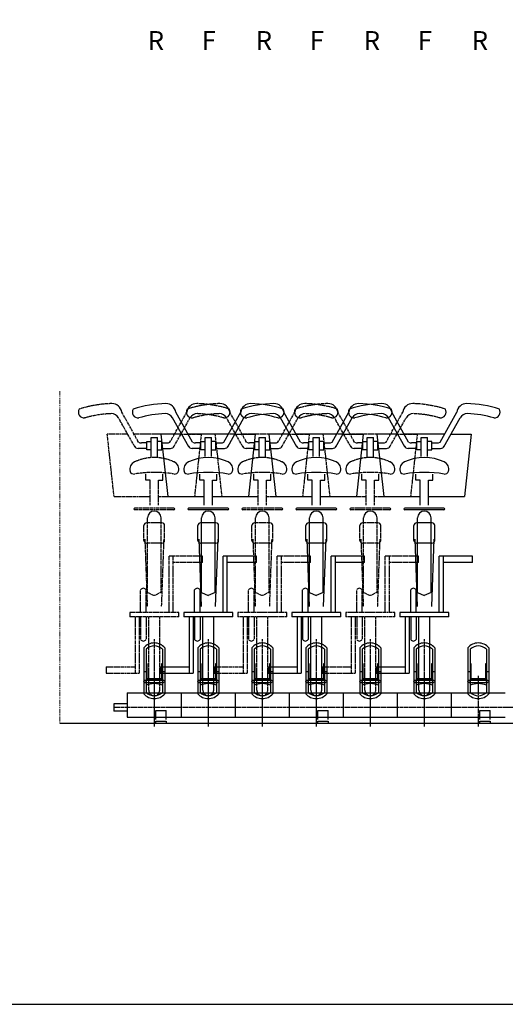
# Model space of a CAD drawing. Units: millimetres. Extents: x -23491 to 20925, y -5273 to 20246.
# Drawn here: x 11159 to 12957, y 299 to 3943 of the extents above; entities that cross this region are included whole.
import ezdxf

# ---------------------------------------------------------------- set-up
doc = ezdxf.new("R2010")
doc.units = ezdxf.units.MM
for name, pattern in [('CENTER', [12, 7.5, -1.5, 1.5, -1.5]), ('PHANTOM', [15, 7.5, -1.5, 1.5, -1.5, 1.5, -1.5]), ('PHANTOM2', [31.75, 15.875, -3.175, 3.175, -3.175, 3.175, -3.175])]:
    doc.linetypes.add(name, pattern=pattern)
doc.layers.add('JISSEN_SAISEN', color=2, linetype='Continuous')
doc.layers.add('仮想線', color=2, linetype='PHANTOM2', lineweight=15)
doc.layers.add('ﾋﾞｭｰﾎﾟｰﾄ', color=8, linetype='Continuous', plot=False)
doc.styles.add('DAIZO', font='romans.shx', dxfattribs={"width": 0.8, "bigfont": 'extfont.shx'})

msp = doc.modelspace()

# ---------------------------------------------------------------- linework, layer by layer
at = {"color": 7, "linetype": 'PHANTOM'}
for p, q in [((11598.92, 2378.7), (11536.72, 2490.2)), ((11715.22, 2378.7), (11777.42, 2490.2)), ((11998.92, 2378.7), (11936.72, 2490.2)), ((12115.22, 2378.7), (12177.42, 2490.2)), ((12398.92, 2378.7), (12336.72, 2490.2)), ((12515.22, 2378.7), (12577.42, 2490.2)), ((11584.68, 2362.24), (11524.82, 2469.27)), ((11729.45, 2362.24), (11789.31, 2469.27)), ((11984.68, 2362.24), (11924.82, 2469.27)), ((12129.45, 2362.24), (12189.31, 2469.27)), ((12384.68, 2362.24), (12324.82, 2469.27)), ((12529.45, 2362.24), (12589.31, 2469.27)), ((11508.08, 2178.4), (11482.97, 2408.4)), ((11558.86, 2408.4), (11482.97, 2408.4)), ((11731.77, 2408.4), (11582.35, 2408.4)), ((11755.27, 2408.4), (11831.17, 2408.4)), ((11831.12, 2408.4), (11806.05, 2178.4)), ((11908.08, 2178.4), (11882.97, 2408.4)), ((11958.86, 2408.4), (11882.97, 2408.4)), ((12131.77, 2408.4), (11982.35, 2408.4)), ((12155.27, 2408.4), (12231.17, 2408.4)), ((12231.12, 2408.4), (12206.05, 2178.4)), ((12308.08, 2178.4), (12282.97, 2408.4)), ((12358.86, 2408.4), (12282.97, 2408.4)), ((12531.77, 2408.4), (12382.35, 2408.4)), ((12555.27, 2408.4), (12631.17, 2408.4)), ((12631.12, 2408.4), (12606.05, 2178.4)), ((11641.65, 2145.92), (11641.65, 2238.38)), ((11672.49, 2145.92), (11672.49, 2238.38)), ((12041.65, 2145.92), (12041.65, 2238.38)), ((12072.49, 2145.92), (12072.49, 2238.38)), ((12441.65, 2145.92), (12441.65, 2238.38)), ((12472.49, 2145.92), (12472.49, 2238.38)), ((11508.08, 2178.4), (11641.65, 2178.4)), ((11672.49, 2178.4), (11806.05, 2178.4)), ((11908.08, 2178.4), (12041.65, 2178.4)), ((12072.49, 2178.4), (12206.05, 2178.4)), ((12308.08, 2178.4), (12441.65, 2178.4)), ((12472.49, 2178.4), (12606.05, 2178.4)), ((11729.74, 2134.88), (11584.39, 2134.88)), ((11729.74, 2128.88), (11584.39, 2128.88)), ((12129.74, 2134.88), (11984.39, 2134.88)), ((12129.74, 2128.88), (11984.39, 2128.88)), ((12529.74, 2134.88), (12384.39, 2134.88)), ((12529.74, 2128.88), (12384.39, 2128.88)), ((11685.54, 2080.54), (11628.59, 2080.54)), ((11632.07, 1823.25), (11632.07, 2099.02)), ((11682.07, 1823.25), (11682.07, 2099.02)), ((12085.54, 2080.54), (12028.59, 2080.54)), ((12032.07, 1823.25), (12032.07, 2099.02)), ((12082.07, 1823.25), (12082.07, 2099.02)), ((12485.54, 2080.54), (12428.59, 2080.54)), ((12432.07, 1823.25), (12432.07, 2099.02)), ((12482.07, 1823.25), (12482.07, 2099.02)), ((11618.65, 2015.54), (11618.65, 2070.54)), ((11695.49, 2015.54), (11695.49, 2070.54)), ((12018.65, 2015.54), (12018.65, 2070.54)), ((12095.49, 2015.54), (12095.49, 2070.54)), ((12418.65, 2015.54), (12418.65, 2070.54)), ((12495.49, 2015.54), (12495.49, 2070.54)), ((11622.12, 2020.15), (11631.07, 1770.75)), ((11685.49, 2005.54), (11628.65, 2005.54)), ((11692.02, 2020.15), (11683.07, 1770.75)), ((12022.12, 2020.15), (12031.07, 1770.75)), ((12085.49, 2005.54), (12028.65, 2005.54)), ((12092.02, 2020.15), (12083.07, 1770.75)), ((12422.12, 2020.15), (12431.07, 1770.75)), ((12485.49, 2005.54), (12428.65, 2005.54)), ((12492.02, 2020.15), (12483.07, 1770.75)), ((11712.57, 1748.25), (11712.57, 1957.25)), ((11835.57, 1957.25), (11712.57, 1957.25)), ((11727.57, 1748.25), (11727.57, 1957.25)), ((11835.57, 1933.25), (11727.57, 1933.25)), ((12112.57, 1748.25), (12112.57, 1957.25)), ((12235.57, 1957.25), (12112.57, 1957.25)), ((12127.57, 1748.25), (12127.57, 1957.25)), ((12235.57, 1933.25), (12127.57, 1933.25)), ((12512.57, 1748.25), (12512.57, 1957.25)), ((12635.57, 1957.25), (12512.57, 1957.25)), ((12527.57, 1748.25), (12527.57, 1957.25)), ((12635.57, 1933.25), (12527.57, 1933.25)), ((11606.57, 1748.25), (11606.57, 1832.25)), ((11626.57, 1748.25), (11626.57, 1832.25)), ((11632.07, 1823.25), (11657.07, 1811.25)), ((11682.07, 1823.25), (11657.07, 1811.25)), ((12006.57, 1748.25), (12006.57, 1832.25)), ((12026.57, 1748.25), (12026.57, 1832.25)), ((12032.07, 1823.25), (12057.07, 1811.25)), ((12082.07, 1823.25), (12057.07, 1811.25)), ((12406.57, 1748.25), (12406.57, 1832.25)), ((12426.57, 1748.25), (12426.57, 1832.25)), ((12432.07, 1823.25), (12457.07, 1811.25)), ((12482.07, 1823.25), (12457.07, 1811.25)), ((11747.57, 1748.25), (11566.57, 1748.25)), ((11747.57, 1733.25), (11566.57, 1733.25)), ((11586.57, 1733.25), (11586.57, 1524.25)), ((11601.57, 1733.25), (11601.57, 1524.25)), ((11606.57, 1733.25), (11606.57, 1649.25)), ((11626.57, 1733.25), (11626.57, 1649.25)), ((11637.07, 1460.75), (11637.07, 1733.25)), ((11677.07, 1460.75), (11677.07, 1733.25)), ((12147.57, 1748.25), (11966.57, 1748.25)), ((12147.57, 1733.25), (11966.57, 1733.25)), ((11986.57, 1733.25), (11986.57, 1524.25)), ((12001.57, 1733.25), (12001.57, 1524.25)), ((12006.57, 1733.25), (12006.57, 1649.25)), ((12026.57, 1733.25), (12026.57, 1649.25)), ((12037.07, 1460.75), (12037.07, 1733.25)), ((12077.07, 1460.75), (12077.07, 1733.25)), ((12547.57, 1748.25), (12366.57, 1748.25)), ((12547.57, 1733.25), (12366.57, 1733.25)), ((12386.57, 1733.25), (12386.57, 1524.25)), ((12401.57, 1733.25), (12401.57, 1524.25)), ((12406.57, 1733.25), (12406.57, 1649.25)), ((12426.57, 1733.25), (12426.57, 1649.25)), ((12437.07, 1460.75), (12437.07, 1733.25)), ((12477.07, 1460.75), (12477.07, 1733.25)), ((11478.57, 1548.25), (11586.57, 1548.25)), ((11878.57, 1548.25), (11986.57, 1548.25)), ((12278.57, 1548.25), (12386.57, 1548.25)), ((11478.57, 1524.25), (11601.57, 1524.25)), ((11878.57, 1524.25), (12001.57, 1524.25)), ((12278.57, 1524.25), (12401.57, 1524.25))]:
    msp.add_line(p, q, dxfattribs=at)
at = {"color": 7, "linetype": 'Continuous'}
for p, q in [((11798.92, 2378.7), (11736.72, 2490.2)), ((11915.22, 2378.7), (11977.42, 2490.2)), ((12198.92, 2378.7), (12136.72, 2490.2)), ((12315.22, 2378.7), (12377.42, 2490.2)), ((12598.92, 2378.7), (12536.72, 2490.2)), ((12715.22, 2378.7), (12777.42, 2490.2)), ((11784.68, 2362.24), (11724.82, 2469.27)), ((11929.45, 2362.24), (11989.31, 2469.27)), ((12184.68, 2362.24), (12124.82, 2469.27)), ((12329.45, 2362.24), (12389.31, 2469.27)), ((12584.68, 2362.24), (12524.82, 2469.27)), ((12729.45, 2362.24), (12789.31, 2469.27)), ((11708.08, 2178.4), (11682.97, 2408.4)), ((11758.86, 2408.4), (11682.97, 2408.4)), ((11931.77, 2408.4), (11782.35, 2408.4)), ((11955.27, 2408.4), (12031.17, 2408.4)), ((12031.12, 2408.4), (12006.05, 2178.4)), ((12108.08, 2178.4), (12082.97, 2408.4)), ((12158.86, 2408.4), (12082.97, 2408.4)), ((12331.77, 2408.4), (12182.35, 2408.4)), ((12355.27, 2408.4), (12431.17, 2408.4)), ((12431.12, 2408.4), (12406.05, 2178.4)), ((12508.08, 2178.4), (12482.97, 2408.4)), ((12558.86, 2408.4), (12482.97, 2408.4)), ((12731.77, 2408.4), (12582.35, 2408.4)), ((12755.27, 2408.4), (12831.17, 2408.4)), ((12831.12, 2408.4), (12806.05, 2178.4)), ((11629.32, 2376.7), (11609.57, 2376.7)), ((11629.32, 2381.2), (11645.07, 2381.2)), ((11629.32, 2351.2), (11629.32, 2381.2)), ((11645.07, 2325.75), (11645.07, 2395.8)), ((11645.07, 2395.8), (11669.07, 2395.8)), ((11669.07, 2325.75), (11669.07, 2395.8)), ((11684.82, 2381.2), (11669.07, 2381.2)), ((11684.82, 2351.2), (11684.82, 2381.2)), ((11684.82, 2376.7), (11704.57, 2376.7)), ((11829.32, 2376.7), (11809.57, 2376.7)), ((11829.32, 2381.2), (11845.07, 2381.2)), ((11829.32, 2351.2), (11829.32, 2381.2)), ((11845.07, 2325.75), (11845.07, 2395.8)), ((11845.07, 2395.8), (11869.07, 2395.8)), ((11869.07, 2325.75), (11869.07, 2395.8)), ((11884.82, 2381.2), (11869.07, 2381.2)), ((11884.82, 2351.2), (11884.82, 2381.2)), ((11884.82, 2376.7), (11904.57, 2376.7)), ((12029.32, 2376.7), (12009.57, 2376.7)), ((12029.32, 2381.2), (12045.07, 2381.2)), ((12029.32, 2351.2), (12029.32, 2381.2)), ((12045.07, 2325.75), (12045.07, 2395.8)), ((12045.07, 2395.8), (12069.07, 2395.8)), ((12069.07, 2325.75), (12069.07, 2395.8)), ((12084.82, 2381.2), (12069.07, 2381.2)), ((12084.82, 2351.2), (12084.82, 2381.2)), ((12084.82, 2376.7), (12104.57, 2376.7)), ((12229.32, 2376.7), (12209.57, 2376.7)), ((12229.32, 2381.2), (12245.07, 2381.2)), ((12229.32, 2351.2), (12229.32, 2381.2)), ((12245.07, 2325.75), (12245.07, 2395.8)), ((12245.07, 2395.8), (12269.07, 2395.8)), ((12269.07, 2325.75), (12269.07, 2395.8)), ((12284.82, 2381.2), (12269.07, 2381.2)), ((12284.82, 2351.2), (12284.82, 2381.2)), ((12284.82, 2376.7), (12304.57, 2376.7)), ((12429.32, 2376.7), (12409.57, 2376.7)), ((12429.32, 2381.2), (12445.07, 2381.2)), ((12429.32, 2351.2), (12429.32, 2381.2)), ((12445.07, 2325.75), (12445.07, 2395.8)), ((12445.07, 2395.8), (12469.07, 2395.8)), ((12469.07, 2325.75), (12469.07, 2395.8)), ((12484.82, 2381.2), (12469.07, 2381.2)), ((12484.82, 2351.2), (12484.82, 2381.2)), ((12484.82, 2376.7), (12504.57, 2376.7)), ((12629.32, 2376.7), (12609.57, 2376.7)), ((12629.32, 2381.2), (12645.07, 2381.2)), ((12629.32, 2351.2), (12629.32, 2381.2)), ((12645.07, 2325.75), (12645.07, 2395.8)), ((12645.07, 2395.8), (12669.07, 2395.8)), ((12669.07, 2325.75), (12669.07, 2395.8)), ((12684.82, 2381.2), (12669.07, 2381.2)), ((12684.82, 2351.2), (12684.82, 2381.2)), ((12684.82, 2376.7), (12704.57, 2376.7)), ((11629.32, 2355.7), (11597.07, 2355.7)), ((11645.07, 2351.2), (11629.32, 2351.2)), ((11669.07, 2351.2), (11684.82, 2351.2)), ((11684.82, 2355.7), (11717.07, 2355.7)), ((11829.32, 2355.7), (11797.07, 2355.7)), ((11845.07, 2351.2), (11829.32, 2351.2)), ((11869.07, 2351.2), (11884.82, 2351.2)), ((11884.82, 2355.7), (11917.07, 2355.7)), ((12029.32, 2355.7), (11997.07, 2355.7)), ((12045.07, 2351.2), (12029.32, 2351.2)), ((12069.07, 2351.2), (12084.82, 2351.2)), ((12084.82, 2355.7), (12117.07, 2355.7)), ((12229.32, 2355.7), (12197.07, 2355.7)), ((12245.07, 2351.2), (12229.32, 2351.2)), ((12269.07, 2351.2), (12284.82, 2351.2)), ((12284.82, 2355.7), (12317.07, 2355.7)), ((12429.32, 2355.7), (12397.07, 2355.7)), ((12445.07, 2351.2), (12429.32, 2351.2)), ((12469.07, 2351.2), (12484.82, 2351.2)), ((12484.82, 2355.7), (12517.07, 2355.7)), ((12629.32, 2355.7), (12597.07, 2355.7)), ((12645.07, 2351.2), (12629.32, 2351.2)), ((12669.07, 2351.2), (12684.82, 2351.2)), ((12684.82, 2355.7), (12717.07, 2355.7)), ((11625.95, 2238.38), (11625.95, 2260.31)), ((11688.19, 2238.38), (11688.19, 2260.31)), ((11825.95, 2238.38), (11825.95, 2260.31)), ((11888.19, 2238.38), (11888.19, 2260.31)), ((12025.95, 2238.38), (12025.95, 2260.31)), ((12088.19, 2238.38), (12088.19, 2260.31)), ((12225.95, 2238.38), (12225.95, 2260.31)), ((12288.19, 2238.38), (12288.19, 2260.31)), ((12425.95, 2238.38), (12425.95, 2260.31)), ((12488.19, 2238.38), (12488.19, 2260.31)), ((12625.95, 2238.38), (12625.95, 2260.31)), ((12688.19, 2238.38), (12688.19, 2260.31)), ((11641.65, 2238.38), (11625.95, 2238.38)), ((11672.49, 2238.38), (11688.19, 2238.38)), ((11841.65, 2238.38), (11825.95, 2238.38)), ((11841.65, 2145.92), (11841.65, 2238.38)), ((11872.49, 2145.92), (11872.49, 2238.38)), ((11872.49, 2238.38), (11888.19, 2238.38)), ((12041.65, 2238.38), (12025.95, 2238.38)), ((12072.49, 2238.38), (12088.19, 2238.38)), ((12241.65, 2238.38), (12225.95, 2238.38)), ((12241.65, 2145.92), (12241.65, 2238.38)), ((12272.49, 2145.92), (12272.49, 2238.38)), ((12272.49, 2238.38), (12288.19, 2238.38)), ((12441.65, 2238.38), (12425.95, 2238.38)), ((12472.49, 2238.38), (12488.19, 2238.38)), ((12641.65, 2238.38), (12625.95, 2238.38)), ((12641.65, 2145.92), (12641.65, 2238.38)), ((12672.49, 2145.92), (12672.49, 2238.38)), ((12672.49, 2238.38), (12688.19, 2238.38)), ((11708.08, 2178.4), (11841.65, 2178.4)), ((11872.49, 2178.4), (12006.05, 2178.4)), ((12108.08, 2178.4), (12241.65, 2178.4)), ((12272.49, 2178.4), (12406.05, 2178.4)), ((12508.08, 2178.4), (12641.65, 2178.4)), ((12672.49, 2178.4), (12806.05, 2178.4)), ((11929.74, 2134.88), (11784.39, 2134.88)), ((11929.74, 2128.88), (11784.39, 2128.88)), ((12329.74, 2134.88), (12184.39, 2134.88)), ((12329.74, 2128.88), (12184.39, 2128.88)), ((12729.74, 2134.88), (12584.39, 2134.88)), ((12729.74, 2128.88), (12584.39, 2128.88)), ((11885.54, 2080.54), (11828.59, 2080.54)), ((11832.07, 1823.25), (11832.07, 2099.02)), ((11882.07, 1823.25), (11882.07, 2099.02)), ((12285.54, 2080.54), (12228.59, 2080.54)), ((12232.07, 1823.25), (12232.07, 2099.02)), ((12282.07, 1823.25), (12282.07, 2099.02)), ((12685.54, 2080.54), (12628.59, 2080.54)), ((12632.07, 1823.25), (12632.07, 2099.02)), ((12682.07, 1823.25), (12682.07, 2099.02)), ((11818.65, 2015.54), (11818.65, 2070.54)), ((11895.49, 2015.54), (11895.49, 2070.54)), ((12218.65, 2015.54), (12218.65, 2070.54)), ((12295.49, 2015.54), (12295.49, 2070.54)), ((12618.65, 2015.54), (12618.65, 2070.54)), ((12695.49, 2015.54), (12695.49, 2070.54)), ((11822.12, 2020.15), (11831.07, 1770.75)), ((11885.49, 2005.54), (11828.65, 2005.54)), ((11892.02, 2020.15), (11883.07, 1770.75)), ((12222.12, 2020.15), (12231.07, 1770.75)), ((12285.49, 2005.54), (12228.65, 2005.54)), ((12292.02, 2020.15), (12283.07, 1770.75)), ((12622.12, 2020.15), (12631.07, 1770.75)), ((12685.49, 2005.54), (12628.65, 2005.54)), ((12692.02, 2020.15), (12683.07, 1770.75)), ((11835.57, 1933.25), (11835.57, 1957.25)), ((11912.57, 1748.25), (11912.57, 1957.25)), ((12035.57, 1957.25), (11912.57, 1957.25)), ((11927.57, 1748.25), (11927.57, 1957.25)), ((12035.57, 1933.25), (11927.57, 1933.25)), ((12035.57, 1933.25), (12035.57, 1957.25)), ((12235.57, 1933.25), (12235.57, 1957.25)), ((12312.57, 1748.25), (12312.57, 1957.25)), ((12435.57, 1957.25), (12312.57, 1957.25)), ((12327.57, 1748.25), (12327.57, 1957.25)), ((12435.57, 1933.25), (12327.57, 1933.25)), ((12435.57, 1933.25), (12435.57, 1957.25)), ((12635.57, 1933.25), (12635.57, 1957.25)), ((12712.57, 1748.25), (12712.57, 1957.25)), ((12835.57, 1957.25), (12712.57, 1957.25)), ((12727.57, 1748.25), (12727.57, 1957.25)), ((12835.57, 1933.25), (12727.57, 1933.25)), ((12835.57, 1933.25), (12835.57, 1957.25)), ((11806.57, 1748.25), (11806.57, 1832.25)), ((11826.57, 1748.25), (11826.57, 1832.25)), ((11832.07, 1823.25), (11857.07, 1811.25)), ((11882.07, 1823.25), (11857.07, 1811.25)), ((12206.57, 1748.25), (12206.57, 1832.25)), ((12226.57, 1748.25), (12226.57, 1832.25)), ((12232.07, 1823.25), (12257.07, 1811.25)), ((12282.07, 1823.25), (12257.07, 1811.25)), ((12606.57, 1748.25), (12606.57, 1832.25)), ((12626.57, 1748.25), (12626.57, 1832.25)), ((12632.07, 1823.25), (12657.07, 1811.25)), ((12682.07, 1823.25), (12657.07, 1811.25)), ((11566.57, 1748.25), (11566.57, 1733.25)), ((11747.57, 1733.25), (11747.57, 1748.25)), ((11947.57, 1748.25), (11766.57, 1748.25)), ((11766.57, 1748.25), (11766.57, 1733.25)), ((11947.57, 1733.25), (11766.57, 1733.25)), ((11786.57, 1733.25), (11786.57, 1524.25)), ((11801.57, 1733.25), (11801.57, 1524.25)), ((11806.57, 1733.25), (11806.57, 1649.25)), ((11826.57, 1733.25), (11826.57, 1649.25)), ((11837.07, 1460.75), (11837.07, 1733.25)), ((11877.07, 1460.75), (11877.07, 1733.25)), ((11947.57, 1733.25), (11947.57, 1748.25)), ((11966.57, 1748.25), (11966.57, 1733.25)), ((12147.57, 1733.25), (12147.57, 1748.25)), ((12347.57, 1748.25), (12166.57, 1748.25)), ((12166.57, 1748.25), (12166.57, 1733.25)), ((12347.57, 1733.25), (12166.57, 1733.25)), ((12186.57, 1733.25), (12186.57, 1524.25)), ((12201.57, 1733.25), (12201.57, 1524.25)), ((12206.57, 1733.25), (12206.57, 1649.25)), ((12226.57, 1733.25), (12226.57, 1649.25)), ((12237.07, 1460.75), (12237.07, 1733.25)), ((12277.07, 1460.75), (12277.07, 1733.25)), ((12347.57, 1733.25), (12347.57, 1748.25)), ((12366.57, 1748.25), (12366.57, 1733.25)), ((12547.57, 1733.25), (12547.57, 1748.25)), ((12747.57, 1748.25), (12566.57, 1748.25)), ((12566.57, 1748.25), (12566.57, 1733.25)), ((12747.57, 1733.25), (12566.57, 1733.25)), ((12586.57, 1733.25), (12586.57, 1524.25)), ((12601.57, 1733.25), (12601.57, 1524.25)), ((12606.57, 1733.25), (12606.57, 1649.25)), ((12626.57, 1733.25), (12626.57, 1649.25)), ((12637.07, 1460.75), (12637.07, 1733.25)), ((12677.07, 1460.75), (12677.07, 1733.25)), ((12747.57, 1733.25), (12747.57, 1748.25)), ((11478.57, 1548.25), (11478.57, 1524.25)), ((11678.57, 1548.25), (11786.57, 1548.25)), ((11678.57, 1548.25), (11678.57, 1524.25)), ((11878.57, 1548.25), (11878.57, 1524.25)), ((12078.57, 1548.25), (12186.57, 1548.25)), ((12078.57, 1548.25), (12078.57, 1524.25)), ((12278.57, 1548.25), (12278.57, 1524.25)), ((12478.57, 1548.25), (12586.57, 1548.25)), ((12478.57, 1548.25), (12478.57, 1524.25)), ((11678.57, 1524.25), (11801.57, 1524.25)), ((12078.57, 1524.25), (12201.57, 1524.25)), ((12478.57, 1524.25), (12601.57, 1524.25)), ((11663.07, 1352.42), (11663.07, 1386.42)), ((11663.07, 1386.42), (11701.07, 1386.42)), ((11701.07, 1352.42), (11701.07, 1386.42)), ((12263.07, 1352.42), (12263.07, 1386.42)), ((12263.07, 1386.42), (12301.07, 1386.42)), ((12301.07, 1352.42), (12301.07, 1386.42)), ((12863.07, 1352.42), (12863.07, 1386.42)), ((12863.07, 1386.42), (12901.07, 1386.42)), ((12901.07, 1352.42), (12901.07, 1386.42)), ((11663.07, 1346.42), (11701.07, 1346.42)), ((11663.07, 1337.42), (11663.07, 1346.42)), ((11701.07, 1346.42), (11701.07, 1337.42)), ((12263.07, 1346.42), (12301.07, 1346.42)), ((12263.07, 1337.42), (12263.07, 1346.42)), ((12301.07, 1346.42), (12301.07, 1337.42)), ((12863.07, 1346.42), (12901.07, 1346.42)), ((12863.07, 1337.42), (12863.07, 1346.42)), ((12901.07, 1346.42), (12901.07, 1337.42))]:
    msp.add_line(p, q, dxfattribs=at)
at = {"color": 7, "linetype": 'CENTER'}
for p, q in [((11657.07, 1649.64), (11657.07, 1348.18)), ((11857.07, 1649.64), (11857.07, 1348.18)), ((12057.07, 1649.64), (12057.07, 1348.18)), ((12257.07, 1649.64), (12257.07, 1348.18)), ((12457.07, 1649.64), (12457.07, 1348.18)), ((12657.07, 1649.64), (12657.07, 1348.18))]:
    msp.add_line(p, q, dxfattribs=at)
at = {"color": 3, "linetype": 'Continuous'}
for p, q in [((11618.07, 1617.96), (11618.07, 1448.07)), ((11627.07, 1613.17), (11627.07, 1452.86)), ((11687.07, 1613.17), (11687.07, 1452.86)), ((11696.07, 1617.96), (11696.07, 1448.07)), ((11818.07, 1617.96), (11818.07, 1448.07)), ((11827.07, 1613.17), (11827.07, 1452.86)), ((11887.07, 1613.17), (11887.07, 1452.86)), ((11896.07, 1617.96), (11896.07, 1448.07)), ((12018.07, 1617.96), (12018.07, 1448.07)), ((12027.07, 1613.17), (12027.07, 1452.86)), ((12087.07, 1613.17), (12087.07, 1452.86)), ((12096.07, 1617.96), (12096.07, 1448.07)), ((12218.07, 1617.96), (12218.07, 1448.07)), ((12227.07, 1613.17), (12227.07, 1452.86)), ((12287.07, 1613.17), (12287.07, 1452.86)), ((12296.07, 1617.96), (12296.07, 1448.07)), ((12418.07, 1617.96), (12418.07, 1448.07)), ((12427.07, 1613.17), (12427.07, 1452.86)), ((12487.07, 1613.17), (12487.07, 1452.86)), ((12496.07, 1617.96), (12496.07, 1448.07)), ((12618.07, 1617.96), (12618.07, 1448.07)), ((12627.07, 1613.17), (12627.07, 1452.86)), ((12687.07, 1613.17), (12687.07, 1452.86)), ((12696.07, 1617.96), (12696.07, 1448.07)), ((12818.07, 1617.96), (12818.07, 1448.07)), ((12827.07, 1613.17), (12827.07, 1452.86)), ((12887.07, 1613.17), (12887.07, 1452.86)), ((12896.07, 1617.96), (12896.07, 1448.07)), ((11629.37, 1559.44), (11627.07, 1559.44)), ((11629.37, 1559.44), (11629.37, 1511.01)), ((11684.77, 1510.16), (11684.77, 1559.44)), ((11684.77, 1559.44), (11687.07, 1559.44)), ((11687.07, 1520.65), (11687.07, 1559.44)), ((11829.37, 1559.44), (11827.07, 1559.44)), ((11829.37, 1559.44), (11829.37, 1511.01)), ((11884.77, 1510.16), (11884.77, 1559.44)), ((11884.77, 1559.44), (11887.07, 1559.44)), ((11887.07, 1520.65), (11887.07, 1559.44)), ((12029.37, 1559.44), (12027.07, 1559.44)), ((12029.37, 1559.44), (12029.37, 1511.01)), ((12084.77, 1510.16), (12084.77, 1559.44)), ((12084.77, 1559.44), (12087.07, 1559.44)), ((12087.07, 1520.65), (12087.07, 1559.44)), ((12229.37, 1559.44), (12227.07, 1559.44)), ((12229.37, 1559.44), (12229.37, 1511.01)), ((12284.77, 1559.44), (12287.07, 1559.44)), ((12284.77, 1510.16), (12284.77, 1559.44)), ((12287.07, 1520.65), (12287.07, 1559.44)), ((12429.37, 1559.44), (12427.07, 1559.44)), ((12429.37, 1559.44), (12429.37, 1511.01)), ((12484.77, 1559.44), (12487.07, 1559.44)), ((12484.77, 1510.16), (12484.77, 1559.44)), ((12487.07, 1520.65), (12487.07, 1559.44)), ((12629.37, 1559.44), (12627.07, 1559.44)), ((12629.37, 1559.44), (12629.37, 1511.01)), ((12684.77, 1559.44), (12687.07, 1559.44)), ((12684.77, 1510.16), (12684.77, 1559.44)), ((12687.07, 1520.65), (12687.07, 1559.44)), ((12829.37, 1559.44), (12827.07, 1559.44)), ((12829.37, 1559.44), (12829.37, 1511.01)), ((12884.77, 1510.16), (12884.77, 1559.44)), ((12884.77, 1559.44), (12887.07, 1559.44)), ((12887.07, 1520.65), (12887.07, 1559.44)), ((11618.07, 1529.92), (11627.07, 1529.92)), ((11622.57, 1498.73), (11691.57, 1498.73)), ((11627.07, 1502.06), (11687.07, 1502.06)), ((11629.37, 1511.01), (11629.37, 1504.36)), ((11629.37, 1504.36), (11684.77, 1504.36)), ((11684.77, 1504.36), (11684.77, 1510.16)), ((11687.07, 1529.92), (11696.07, 1529.92)), ((11687.07, 1502.06), (11687.07, 1510.39)), ((11818.07, 1529.92), (11827.07, 1529.92)), ((11822.57, 1498.73), (11891.57, 1498.73)), ((11827.07, 1502.06), (11887.07, 1502.06)), ((11829.37, 1511.01), (11829.37, 1504.36)), ((11829.37, 1504.36), (11884.77, 1504.36)), ((11884.77, 1504.36), (11884.77, 1510.16)), ((11887.07, 1529.92), (11896.07, 1529.92)), ((11887.07, 1502.06), (11887.07, 1510.39)), ((12018.07, 1529.92), (12027.07, 1529.92)), ((12022.57, 1498.73), (12091.57, 1498.73)), ((12027.07, 1502.06), (12087.07, 1502.06)), ((12029.37, 1511.01), (12029.37, 1504.36)), ((12029.37, 1504.36), (12084.77, 1504.36)), ((12084.77, 1504.36), (12084.77, 1510.16)), ((12087.07, 1529.92), (12096.07, 1529.92)), ((12087.07, 1502.06), (12087.07, 1510.39)), ((12218.07, 1529.92), (12227.07, 1529.92)), ((12222.57, 1498.73), (12291.57, 1498.73)), ((12227.07, 1502.06), (12287.07, 1502.06)), ((12229.37, 1511.01), (12229.37, 1504.36)), ((12229.37, 1504.36), (12284.77, 1504.36)), ((12284.77, 1504.36), (12284.77, 1510.16)), ((12287.07, 1529.92), (12296.07, 1529.92)), ((12287.07, 1502.06), (12287.07, 1510.39)), ((12418.07, 1529.92), (12427.07, 1529.92)), ((12422.57, 1498.73), (12491.57, 1498.73)), ((12427.07, 1502.06), (12487.07, 1502.06)), ((12429.37, 1511.01), (12429.37, 1504.36)), ((12429.37, 1504.36), (12484.77, 1504.36)), ((12484.77, 1504.36), (12484.77, 1510.16)), ((12487.07, 1529.92), (12496.07, 1529.92)), ((12487.07, 1502.06), (12487.07, 1510.39)), ((12618.07, 1529.92), (12627.07, 1529.92)), ((12622.57, 1498.73), (12691.57, 1498.73)), ((12627.07, 1502.06), (12687.07, 1502.06)), ((12629.37, 1511.01), (12629.37, 1504.36)), ((12629.37, 1504.36), (12684.77, 1504.36)), ((12684.77, 1504.36), (12684.77, 1510.16)), ((12687.07, 1529.92), (12696.07, 1529.92)), ((12687.07, 1502.06), (12687.07, 1510.39)), ((12818.07, 1529.92), (12827.07, 1529.92)), ((12822.57, 1498.73), (12891.57, 1498.73)), ((12827.07, 1502.06), (12887.07, 1502.06)), ((12829.37, 1511.01), (12829.37, 1504.36)), ((12829.37, 1504.36), (12884.77, 1504.36)), ((12884.77, 1504.36), (12884.77, 1510.16)), ((12887.07, 1529.92), (12896.07, 1529.92)), ((12887.07, 1502.06), (12887.07, 1510.39)), ((11622.57, 1489.73), (11691.57, 1489.73)), ((11822.57, 1489.73), (11891.57, 1489.73)), ((12022.57, 1489.73), (12091.57, 1489.73)), ((12222.57, 1489.73), (12291.57, 1489.73)), ((12422.57, 1489.73), (12491.57, 1489.73)), ((12622.57, 1489.73), (12691.57, 1489.73)), ((12822.57, 1489.73), (12891.57, 1489.73)), ((11557.07, 1451.62), (11557.07, 1361.62)), ((11557.07, 1451.62), (11757.07, 1451.62)), ((11757.07, 1451.62), (11757.07, 1361.62)), ((11757.07, 1451.62), (11957.07, 1451.62)), ((11957.07, 1451.62), (11957.07, 1361.62)), ((11957.07, 1451.62), (12157.07, 1451.62)), ((12157.07, 1451.62), (12157.07, 1361.62)), ((12157.07, 1451.62), (12357.07, 1451.62)), ((12357.07, 1451.62), (12557.07, 1451.62)), ((12357.07, 1451.62), (12357.07, 1361.62)), ((12557.07, 1451.62), (12757.07, 1451.62)), ((12557.07, 1451.62), (12557.07, 1361.62)), ((12757.07, 1451.62), (12757.07, 1361.62)), ((12757.07, 1451.62), (12957.07, 1451.62)), ((11557.07, 1410.42), (11507.07, 1410.42)), ((11507.07, 1410.42), (11507.07, 1383.42)), ((11557.07, 1383.42), (11507.07, 1383.42)), ((11557.07, 1361.62), (11757.07, 1361.62)), ((11757.07, 1361.62), (11957.07, 1361.62)), ((11957.07, 1361.62), (12157.07, 1361.62)), ((12157.07, 1361.62), (12357.07, 1361.62)), ((12357.07, 1361.62), (12557.07, 1361.62)), ((12557.07, 1361.62), (12757.07, 1361.62)), ((12757.07, 1361.62), (12957.07, 1361.62))]:
    msp.add_line(p, q, dxfattribs=at)
at = {"color": 4, "linetype": 'CENTER'}
for p, q in [((11657.07, 1514.1), (11657.07, 1326.77)), ((11857.07, 1514.1), (11857.07, 1326.77)), ((12057.07, 1514.1), (12057.07, 1326.77)), ((12257.07, 1514.1), (12257.07, 1326.77)), ((12457.07, 1514.1), (12457.07, 1326.77)), ((12657.07, 1514.1), (12657.07, 1326.77)), ((12857.07, 1514.1), (12857.07, 1326.77)), ((17207.07, 1396.92), (11507.07, 1396.92))]:
    msp.add_line(p, q, dxfattribs=at)
at = {"color": 3, "linetype": 'Continuous'}
for centre in [(11622.57, 1494.23), (11691.57, 1494.23), (11822.57, 1494.23), (11891.57, 1494.23), (12022.57, 1494.23), (12091.57, 1494.23), (12222.57, 1494.23), (12291.57, 1494.23), (12422.57, 1494.23), (12491.57, 1494.23), (12622.57, 1494.23), (12691.57, 1494.23), (12822.57, 1494.23), (12891.57, 1494.23)]:
    msp.add_circle(centre, 4.5, dxfattribs=at)
at = {"color": 7, "linetype": 'PHANTOM'}
for centre, radius, start, end in [((11510.21, 2092.56), 429.43, 91.37009, 107.78061), ((11910.21, 2092.56), 429.43, 91.37009, 107.78061), ((11803.92, 2092.56), 429.43, 72.21939, 88.62991), ((12310.21, 2092.56), 429.43, 91.37009, 107.78061), ((12203.92, 2092.56), 429.43, 72.21939, 88.62991), ((12603.92, 2092.56), 429.43, 72.21939, 88.62991), ((11510.21, 2092.56), 392.26, 91.83119, 106.43307), ((11910.21, 2092.56), 392.26, 91.83119, 106.43307), ((11803.92, 2092.56), 392.26, 73.56693, 88.16881), ((12310.21, 2092.56), 392.26, 91.83119, 106.43307), ((12203.92, 2092.56), 392.26, 73.56693, 88.16881), ((12603.92, 2092.56), 392.26, 73.56693, 88.16881), ((11657.07, 2151.2), 171.25, 64.55231, 115.44769), ((12057.07, 2151.2), 171.25, 64.55231, 115.44769), ((12457.07, 2151.2), 171.25, 64.55231, 115.44769), ((11657.07, 1810.25), 456.9, 80.79225, 99.20775), ((12057.07, 1810.25), 456.9, 80.79225, 99.20775), ((12457.07, 1810.25), 456.9, 80.79225, 99.20775), ((11657.07, 1460.75), 20, 180, 0), ((12057.07, 1460.75), 20, 180, 0), ((12457.07, 1460.75), 20, 180, 0)]:
    msp.add_arc(centre, radius, start, end, dxfattribs=at)
at = {"color": 7, "linetype": 'Continuous'}
for centre, radius, start, end in [((11499.94, 2484.68), 37.19, 8.54324, 89.99458), ((11710.21, 2092.56), 429.43, 91.37009, 107.78061), ((11699.94, 2484.68), 37.19, 8.54324, 89.99458), ((11814.19, 2484.68), 37.19, 90.00542, 171.45676), ((11899.94, 2484.68), 37.19, 8.54324, 89.99458), ((12014.19, 2484.68), 37.19, 90.00542, 171.45676), ((12110.21, 2092.56), 429.43, 91.37009, 107.78061), ((12003.92, 2092.56), 429.43, 72.21939, 88.62991), ((12099.94, 2484.68), 37.19, 8.54324, 89.99458), ((12214.19, 2484.68), 37.19, 90.00542, 171.45676), ((12299.94, 2484.68), 37.19, 8.54324, 89.99458), ((12414.19, 2484.68), 37.19, 90.00542, 171.45676), ((12510.21, 2092.56), 429.43, 91.37009, 107.78061), ((12403.92, 2092.56), 429.43, 72.21939, 88.62991), ((12499.94, 2484.68), 37.19, 8.54324, 89.99458), ((12614.19, 2484.68), 37.19, 90.00542, 171.45676), ((12814.19, 2484.68), 37.19, 90.00542, 171.45676), ((12803.92, 2092.56), 429.43, 72.21939, 88.62991), ((11397.85, 2490.5), 21.75, 149.67772, 273.67568), ((11498.63, 2454.63), 30, 29.21859, 91.83119), ((11597.85, 2490.5), 21.75, 149.67772, 273.67568), ((11710.21, 2092.56), 392.26, 91.83119, 106.43307), ((11698.63, 2454.63), 30, 29.21859, 91.83119), ((11797.85, 2490.5), 21.75, 149.67772, 273.67568), ((11815.5, 2454.63), 30, 88.16881, 150.78141), ((11898.63, 2454.63), 30, 29.21859, 91.83119), ((11916.28, 2490.5), 21.75, 266.32432, 30.32228), ((11997.85, 2490.5), 21.75, 149.67772, 273.67568), ((12015.5, 2454.63), 30, 88.16881, 150.78141), ((12110.21, 2092.56), 392.26, 91.83119, 106.43307), ((12003.92, 2092.56), 392.26, 73.56693, 88.16881), ((12098.63, 2454.63), 30, 29.21859, 91.83119), ((12116.28, 2490.5), 21.75, 266.32432, 30.32228), ((12197.85, 2490.5), 21.75, 149.67772, 273.67568), ((12215.5, 2454.63), 30, 88.16881, 150.78141), ((12298.63, 2454.63), 30, 29.21859, 91.83119), ((12316.28, 2490.5), 21.75, 266.32432, 30.32228), ((12397.85, 2490.5), 21.75, 149.67772, 273.67568), ((12415.5, 2454.63), 30, 88.16881, 150.78141), ((12510.21, 2092.56), 392.26, 91.83119, 106.43307), ((12403.92, 2092.56), 392.26, 73.56693, 88.16881), ((12498.63, 2454.63), 30, 29.21859, 91.83119), ((12516.28, 2490.5), 21.75, 266.32432, 30.32228), ((12615.5, 2454.63), 30, 88.16881, 150.78141), ((12716.28, 2490.5), 21.75, 266.32432, 30.32228), ((12815.5, 2454.63), 30, 88.16881, 150.78141), ((12803.92, 2092.56), 392.26, 73.56693, 88.16881), ((12916.28, 2490.5), 21.75, 266.32432, 30.32228), ((11609.57, 2405.7), 29, 248.481, 270), ((11704.57, 2405.7), 29, 270, 291.519), ((11809.57, 2405.7), 29, 248.481, 270), ((11904.57, 2405.7), 29, 270, 291.519), ((12009.57, 2405.7), 29, 248.481, 270), ((12104.57, 2405.7), 29, 270, 291.519), ((12209.57, 2405.7), 29, 248.481, 270), ((12304.57, 2405.7), 29, 270, 291.519), ((12409.57, 2405.7), 29, 248.481, 270), ((12504.57, 2405.7), 29, 270, 291.519), ((12609.57, 2405.7), 29, 248.481, 270), ((12704.57, 2405.7), 29, 270, 291.519), ((11597.07, 2370.7), 15, 204.358, 270), ((11717.07, 2370.7), 15, 270, 335.642), ((11797.07, 2370.7), 15, 204.358, 270), ((11917.07, 2370.7), 15, 270, 335.642), ((11997.07, 2370.7), 15, 204.358, 270), ((12117.07, 2370.7), 15, 270, 335.642), ((12197.07, 2370.7), 15, 204.358, 270), ((12317.07, 2370.7), 15, 270, 335.642), ((12397.07, 2370.7), 15, 204.358, 270), ((12517.07, 2370.7), 15, 270, 335.642), ((12597.07, 2370.7), 15, 204.358, 270), ((12717.07, 2370.7), 15, 270, 335.642), ((11596.37, 2278.75), 30, 115.44769, 195.17993), ((11717.76, 2278.75), 30, 344.82007, 64.55231), ((11796.37, 2278.75), 30, 115.44769, 195.17993), ((11857.07, 2151.2), 171.25, 64.55231, 115.44769), ((11917.76, 2278.75), 30, 344.82007, 64.55231), ((11996.37, 2278.75), 30, 115.44769, 195.17993), ((12117.76, 2278.75), 30, 344.82007, 64.55231), ((12196.37, 2278.75), 30, 115.44769, 195.17993), ((12257.07, 2151.2), 171.25, 64.55231, 115.44769), ((12317.76, 2278.75), 30, 344.82007, 64.55231), ((12396.37, 2278.75), 30, 115.44769, 195.17993), ((12517.76, 2278.75), 30, 344.82007, 64.55231), ((12596.37, 2278.75), 30, 115.44769, 195.17993), ((12657.07, 2151.2), 171.25, 64.55231, 115.44769), ((12717.76, 2278.75), 30, 344.82007, 64.55231), ((11581.55, 2276.08), 15, 195.17993, 279.20775), ((11732.58, 2276.08), 15, 260.79225, 344.82007), ((11781.55, 2276.08), 15, 195.17993, 279.20775), ((11857.07, 1810.25), 456.9, 80.79225, 99.20775), ((11932.58, 2276.08), 15, 260.79225, 344.82007), ((11981.55, 2276.08), 15, 195.17993, 279.20775), ((12132.58, 2276.08), 15, 260.79225, 344.82007), ((12181.55, 2276.08), 15, 195.17993, 279.20775), ((12257.07, 1810.25), 456.9, 80.79225, 99.20775), ((12332.58, 2276.08), 15, 260.79225, 344.82007), ((12381.55, 2276.08), 15, 195.17993, 279.20775), ((12532.58, 2276.08), 15, 260.79225, 344.82007), ((12581.55, 2276.08), 15, 195.17993, 279.20775), ((12657.07, 1810.25), 456.9, 80.79225, 99.20775), ((12732.58, 2276.08), 15, 260.79225, 344.82007), ((11584.39, 2131.88), 3, 90, 270), ((11657.07, 2099.02), 25, 0, 180), ((11729.74, 2131.88), 3, 270, 90), ((11784.39, 2131.88), 3, 90, 270), ((11857.07, 2099.02), 25, 0, 180), ((11929.74, 2131.88), 3, 270, 90), ((11984.39, 2131.88), 3, 90, 270), ((12057.07, 2099.02), 25, 0, 180), ((12129.74, 2131.88), 3, 270, 90), ((12184.39, 2131.88), 3, 90, 270), ((12257.07, 2099.02), 25, 0, 180), ((12329.74, 2131.88), 3, 270, 90), ((12384.39, 2131.88), 3, 90, 270), ((12457.07, 2099.02), 25, 0, 180), ((12529.74, 2131.88), 3, 270, 90), ((12584.39, 2131.88), 3, 90, 270), ((12657.07, 2099.02), 25, 0, 180), ((12729.74, 2131.88), 3, 270, 90), ((11628.65, 2070.54), 10, 90, 180), ((11685.49, 2070.54), 10, 0, 90), ((11828.65, 2070.54), 10, 90, 180), ((11885.49, 2070.54), 10, 0, 90), ((12028.65, 2070.54), 10, 90, 180), ((12085.49, 2070.54), 10, 0, 90), ((12228.65, 2070.54), 10, 90, 180), ((12285.49, 2070.54), 10, 0, 90), ((12428.65, 2070.54), 10, 90, 180), ((12485.49, 2070.54), 10, 0, 90), ((12628.65, 2070.54), 10, 90, 180), ((12685.49, 2070.54), 10, 0, 90), ((11628.65, 2015.54), 10, 180, 270), ((11685.49, 2015.54), 10, 270, 0), ((11828.65, 2015.54), 10, 180, 270), ((11885.49, 2015.54), 10, 270, 0), ((12028.65, 2015.54), 10, 180, 270), ((12085.49, 2015.54), 10, 270, 0), ((12228.65, 2015.54), 10, 180, 270), ((12285.49, 2015.54), 10, 270, 0), ((12428.65, 2015.54), 10, 180, 270), ((12485.49, 2015.54), 10, 270, 0), ((12628.65, 2015.54), 10, 180, 270), ((12685.49, 2015.54), 10, 270, 0), ((11616.57, 1826.9), 11.33, 28.072, 151.9279), ((11816.57, 1826.9), 11.33, 28.072, 151.9279), ((12016.57, 1826.9), 11.33, 28.072, 151.9279), ((12216.57, 1826.9), 11.33, 28.072, 151.9279), ((12416.57, 1826.9), 11.33, 28.072, 151.9279), ((12616.57, 1826.9), 11.33, 28.072, 151.9279), ((11616.57, 1654.6), 11.33, 208.0721, 331.928), ((11816.57, 1654.6), 11.33, 208.0721, 331.928), ((12016.57, 1654.6), 11.33, 208.0721, 331.928), ((12216.57, 1654.6), 11.33, 208.0721, 331.928), ((12416.57, 1654.6), 11.33, 208.0721, 331.928), ((12616.57, 1654.6), 11.33, 208.0721, 331.928), ((11857.07, 1460.75), 20, 180, 0), ((12257.07, 1460.75), 20, 180, 0), ((12657.07, 1460.75), 20, 180, 0)]:
    msp.add_arc(centre, radius, start, end, dxfattribs=at)
at = {"color": 3, "linetype": 'Continuous'}
for centre, radius, start, end in [((11657.07, 1584.85), 51.16, 40.32909, 139.67091), ((11657.07, 1582.05), 43.22, 46.047, 133.953), ((11857.07, 1584.85), 51.16, 40.32909, 139.67091), ((11857.07, 1582.05), 43.22, 46.047, 133.953), ((12057.07, 1584.85), 51.16, 40.32909, 139.67091), ((12057.07, 1582.05), 43.22, 46.047, 133.953), ((12257.07, 1584.85), 51.16, 40.32909, 139.67091), ((12257.07, 1582.05), 43.22, 46.047, 133.953), ((12457.07, 1584.85), 51.16, 40.32909, 139.67091), ((12457.07, 1582.05), 43.22, 46.047, 133.953), ((12657.07, 1584.85), 51.16, 40.32909, 139.67091), ((12657.07, 1582.05), 43.22, 46.047, 133.953), ((12857.07, 1584.85), 51.16, 40.32909, 139.67091), ((12857.07, 1582.05), 43.22, 46.047, 133.953), ((11657.07, 1405.33), 80.31, 67.87167, 112.12832), ((11857.07, 1405.33), 80.31, 67.87167, 112.12832), ((12057.07, 1405.33), 80.31, 67.87167, 112.12832), ((12257.07, 1405.33), 80.31, 67.87167, 112.12832), ((12457.07, 1405.33), 80.31, 67.87167, 112.12832), ((12657.07, 1405.33), 80.31, 67.87167, 112.12832), ((12857.07, 1405.33), 80.31, 67.87167, 112.12832), ((11657.07, 1481.18), 51.16, 220.32908, 319.67091), ((11657.07, 1483.98), 43.22, 226.04699, 313.953), ((11857.07, 1481.18), 51.16, 220.32908, 319.67091), ((11857.07, 1483.98), 43.22, 226.04699, 313.953), ((12057.07, 1481.18), 51.16, 220.32908, 319.67091), ((12057.07, 1483.98), 43.22, 226.04699, 313.953), ((12257.07, 1481.18), 51.16, 220.32908, 319.67091), ((12257.07, 1483.98), 43.22, 226.04699, 313.953), ((12457.07, 1481.18), 51.16, 220.32908, 319.67091), ((12457.07, 1483.98), 43.22, 226.04699, 313.953), ((12657.07, 1481.18), 51.16, 220.32908, 319.67091), ((12657.07, 1483.98), 43.22, 226.04699, 313.953), ((12857.07, 1481.18), 51.16, 220.32908, 319.67091), ((12857.07, 1483.98), 43.22, 226.04699, 313.953)]:
    msp.add_arc(centre, radius, start, end, dxfattribs=at)
at = {"layer": 'JISSEN_SAISEN'}
msp.add_line((17407.07, 1337.42), (11307.07, 1337.42), dxfattribs=at)
at = {"layer": '仮想線'}
msp.add_line((11307.07, 2567.42), (11307.07, 1337.42), dxfattribs=at)
at = {"layer": 'ﾋﾞｭｰﾎﾟｰﾄ'}
msp.add_lwpolyline([(18655.74, 7800.63), (7088.2, 7800.63), (7088.2, 298.84), (18655.74, 298.84)], close=True, dxfattribs=at)

# ---------------------------------------------------------------- texts
at = {"color": 7, "linetype": 'Continuous', "style": 'DAIZO'}
for s, p in [('R', (11632.57, 3830.42)), ('F', (11832.57, 3830.42)), ('R', (12032.57, 3830.42)), ('F', (12232.57, 3830.42)), ('R', (12432.57, 3830.42)), ('F', (12632.57, 3830.42)), ('R', (12832.57, 3830.42))]:
    msp.add_text(s, height=70, dxfattribs=at).set_placement(p)

doc.saveas('drawing.dxf')
